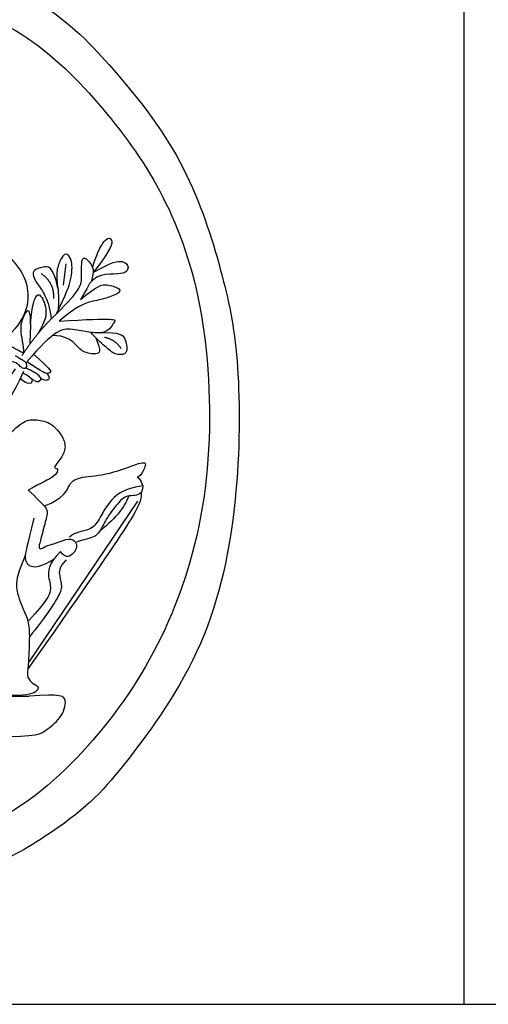
# Model space of a CAD drawing. Units: millimetres. Extents: x -19878 to -17951, y 10829 to 12017.
# Drawn here: x -19264 to -18895, y 10829 to 11604 of the extents above; entities that cross this region are included whole.
import ezdxf

# ---------------------------------------------------------------- set-up
doc = ezdxf.new("R2010")
doc.units = ezdxf.units.MM
doc.header["$MEASUREMENT"] = 0
doc.layers.add('Default', color=7, linetype='Continuous', true_color=0x000000)

msp = doc.modelspace()

# ---------------------------------------------------------------- linework, layer by layer
at = {"layer": 'Default'}
for p, q in [((-18914.36, 12016.67, 4.9), (-18914.36, 10828.84, 4.9)), ((-19227.73, 11411.65, 729.22), (-19229.92, 11394.89, 729.29)), ((-19227.73, 11411.65, 729.22), (-19229.92, 11394.89, 729.29)), ((-19211.26, 11392.12, 728.72), (-19216.17, 11383.71, 728.87)), ((-19211.26, 11392.12, 728.72), (-19216.17, 11383.71, 728.87)), ((-19256.49, 11098.67, 730.09), (-19171.09, 11224.83, 727.51)), ((-19256.49, 11098.67, 730.09), (-19171.09, 11224.83, 727.51)), ((-19310.13, 11071.11, 731.71), (-19256.71, 11071.51, 730.1)), ((-19310.13, 11071.11, 731.71), (-19256.71, 11071.51, 730.1))]:
    msp.add_line(p, q, dxfattribs=at)
at = {"layer": 'Default', "extrusion": (0.038158, 0, 0.999272)}
msp.add_lwpolyline([(10828.84, 19864.8), (10828.84, 17936.73), (12016.67, 17936.73), (12016.67, 19864.8), (10828.84, 19864.8)], dxfattribs=at)
at = {"layer": 'Default'}
for points, degree in [([(-19382.9, 11653.38, 733.91), (-19269.89, 11648.67, 730.49), (-19179.54, 11558.21, 727.77), (-19128.6, 11483.19, 726.23), (-19102.6, 11399.21, 725.44), (-19090.6, 11338.44, 725.08), (-19090.6, 11227.49, 725.08), (-19113.9, 11109.48, 725.78), (-19184.48, 11011.96, 727.91), (-19222.8, 10970.33, 729.07), (-19313.65, 10918.68, 731.82), (-19380.76, 10921.14, 733.84)], 3), ([(-19382.9, 11653.38, 733.91), (-19269.89, 11648.67, 730.49), (-19179.54, 11558.21, 727.77), (-19128.6, 11483.19, 726.23), (-19102.6, 11399.21, 725.44), (-19090.6, 11338.44, 725.08), (-19090.6, 11227.49, 725.08), (-19113.9, 11109.48, 725.78), (-19184.48, 11011.96, 727.91), (-19222.8, 10970.33, 729.07), (-19313.65, 10918.68, 731.82), (-19380.76, 10921.14, 733.84)], 3), ([(-19380.74, 11627.99, 733.84), (-19397.28, 11627.36, 734.34), (-19437.68, 11625.62, 735.56), (-19505.18, 11582.86, 737.6), (-19559.2, 11536.62, 739.23), (-19604.52, 11449.38, 740.6), (-19635.02, 11347.3, 741.52), (-19635.89, 11286.23, 741.55), (-19626.3, 11185.9, 741.26), (-19589.7, 11096.92, 740.15), (-19532.3, 11008.81, 738.42), (-19452.02, 10965.18, 735.99), (-19368.5, 10940.46, 733.47), (-19274.25, 10969.54, 730.63), (-19199.31, 11038.46, 728.36), (-19142.66, 11126.58, 726.65), (-19111.29, 11239.12, 725.7), (-19115.79, 11372.62, 725.84), (-19146.15, 11463.33, 726.76), (-19193.21, 11530.51, 728.18), (-19254.21, 11594.2, 730.02), (-19338.47, 11629.43, 732.56), (-19364.21, 11628.63, 733.34), (-19380.74, 11627.99, 733.84)], 3), ([(-19380.74, 11627.99, 733.84), (-19397.28, 11627.36, 734.34), (-19437.68, 11625.62, 735.56), (-19505.18, 11582.86, 737.6), (-19559.2, 11536.62, 739.23), (-19604.52, 11449.38, 740.6), (-19635.02, 11347.3, 741.52), (-19635.89, 11286.23, 741.55), (-19626.3, 11185.9, 741.26), (-19589.7, 11096.92, 740.15), (-19532.3, 11008.81, 738.42), (-19452.02, 10965.18, 735.99), (-19368.5, 10940.46, 733.47), (-19274.25, 10969.54, 730.63), (-19199.31, 11038.46, 728.36), (-19142.66, 11126.58, 726.65), (-19111.29, 11239.12, 725.7), (-19115.79, 11372.62, 725.84), (-19146.15, 11463.33, 726.76), (-19193.21, 11530.51, 728.18), (-19254.21, 11594.2, 730.02), (-19338.47, 11629.43, 732.56), (-19364.21, 11628.63, 733.34), (-19380.74, 11627.99, 733.84)], 3), ([(-19344.81, 11444.35, 732.76), (-19321.69, 11436.97, 732.06), (-19304.35, 11431.78, 731.53), (-19279.43, 11425.79, 730.78), (-19262.68, 11407.03, 730.28), (-19257.3, 11393.66, 730.11), (-19257.21, 11374.63, 730.11), (-19267.46, 11360.33, 730.42), (-19276.64, 11350.95, 730.7)], 3), ([(-19344.81, 11444.35, 732.76), (-19321.69, 11436.97, 732.06), (-19304.35, 11431.78, 731.53), (-19279.43, 11425.79, 730.78), (-19262.68, 11407.03, 730.28), (-19257.3, 11393.66, 730.11), (-19257.21, 11374.63, 730.11), (-19267.46, 11360.33, 730.42), (-19276.64, 11350.95, 730.7)], 3), ([(-19206.72, 11409.02, 728.59), (-19202.61, 11423.03, 728.46), (-19195.63, 11433.01, 728.25), (-19191.05, 11432.21, 728.11), (-19191.25, 11423.83, 728.12), (-19206.29, 11404.91, 728.57)], 3), ([(-19206.72, 11409.02, 728.59), (-19202.61, 11423.03, 728.46), (-19195.63, 11433.01, 728.25), (-19191.05, 11432.21, 728.11), (-19191.25, 11423.83, 728.12), (-19206.29, 11404.91, 728.57)], 3), ([(-19235.26, 11372.35, 729.45), (-19227.33, 11388.3, 729.21), (-19223.34, 11399.28, 729.09), (-19222.15, 11415.05, 729.05), (-19228.33, 11421.83, 729.24), (-19232.31, 11414.45, 729.36), (-19235.7, 11406.07, 729.46), (-19234.11, 11392.89, 729.41), (-19233.11, 11383.11, 729.38), (-19234, 11373.6, 729.41)], 3), ([(-19235.26, 11372.35, 729.45), (-19227.33, 11388.3, 729.21), (-19223.34, 11399.28, 729.09), (-19222.15, 11415.05, 729.05), (-19228.33, 11421.83, 729.24), (-19232.31, 11414.45, 729.36), (-19235.7, 11406.07, 729.46), (-19234.11, 11392.89, 729.41), (-19233.11, 11383.11, 729.38), (-19234, 11373.6, 729.41)], 3), ([(-19234.13, 11392.64, 729.41), (-19237.7, 11410.86, 729.52), (-19246.87, 11408.86, 729.8), (-19253.65, 11407.26, 730), (-19253.65, 11402.07, 730), (-19251.05, 11396.88, 729.92), (-19243.68, 11387.5, 729.7), (-19240.09, 11375.93, 729.59), (-19239.33, 11368.21, 729.57)], 3), ([(-19234.13, 11392.64, 729.41), (-19237.7, 11410.86, 729.52), (-19246.87, 11408.86, 729.8), (-19253.65, 11407.26, 730), (-19253.65, 11402.07, 730), (-19251.05, 11396.88, 729.92), (-19243.68, 11387.5, 729.7), (-19240.09, 11375.93, 729.59), (-19239.33, 11368.21, 729.57)], 3), ([(-19235.26, 11372.35, 729.45), (-19215.51, 11391.82, 728.85), (-19215.21, 11400.03, 728.84), (-19215.81, 11420.41, 728.86), (-19208.22, 11412.2, 728.63), (-19204.88, 11407.03, 728.53), (-19207.91, 11397.6, 728.62)], 3), ([(-19235.26, 11372.35, 729.45), (-19215.51, 11391.82, 728.85), (-19215.21, 11400.03, 728.84), (-19215.81, 11420.41, 728.86), (-19208.22, 11412.2, 728.63), (-19204.88, 11407.03, 728.53), (-19207.91, 11397.6, 728.62)], 3), ([(-19206.29, 11404.91, 728.57), (-19191.2, 11413.72, 728.12), (-19182.09, 11414.63, 727.84), (-19177.23, 11409.16, 727.7), (-19181.78, 11401.85, 727.83), (-19206.29, 11404.91, 728.57), (-19211.26, 11392.12, 728.72)], 3), ([(-19206.29, 11404.91, 728.57), (-19191.2, 11413.72, 728.12), (-19182.09, 11414.63, 727.84), (-19177.23, 11409.16, 727.7), (-19181.78, 11401.85, 727.83), (-19206.29, 11404.91, 728.57), (-19211.26, 11392.12, 728.72)], 3), ([(-19216.17, 11383.71, 728.87), (-19203.21, 11394.29, 728.48), (-19197.23, 11396.29, 728.3), (-19185.87, 11392.89, 727.96), (-19183.87, 11389.3, 727.9), (-19196.43, 11384.31, 728.28), (-19207, 11382.51, 728.59), (-19219.36, 11378.52, 728.97), (-19233.11, 11366.55, 729.38)], 3), ([(-19216.17, 11383.71, 728.87), (-19203.21, 11394.29, 728.48), (-19197.23, 11396.29, 728.3), (-19185.87, 11392.89, 727.96), (-19183.87, 11389.3, 727.9), (-19196.43, 11384.31, 728.28), (-19207, 11382.51, 728.59), (-19219.36, 11378.52, 728.97), (-19233.11, 11366.55, 729.38)], 3), ([(-19255.53, 11364.41, 730.06), (-19254.36, 11379.73, 730.02), (-19250.43, 11390.08, 729.91), (-19246.64, 11385.36, 729.79), (-19243.89, 11379.73, 729.71), (-19243.24, 11372.92, 729.69), (-19243.76, 11367.82, 729.7), (-19249.83, 11356.68, 729.89)], 3), ([(-19255.53, 11364.41, 730.06), (-19254.36, 11379.73, 730.02), (-19250.43, 11390.08, 729.91), (-19246.64, 11385.36, 729.79), (-19243.89, 11379.73, 729.71), (-19243.24, 11372.92, 729.69), (-19243.76, 11367.82, 729.7), (-19249.83, 11356.68, 729.89)], 3), ([(-19255.83, 11349.22, 730.07), (-19254.77, 11372.21, 730.04), (-19257.5, 11376.2, 730.12), (-19259.85, 11372.79, 730.19), (-19265.34, 11361.79, 730.36), (-19261.03, 11347.13, 730.23), (-19261.05, 11341.67, 730.23)], 3), ([(-19255.83, 11349.22, 730.07), (-19254.77, 11372.21, 730.04), (-19257.5, 11376.2, 730.12), (-19259.85, 11372.79, 730.19), (-19265.34, 11361.79, 730.36), (-19261.03, 11347.13, 730.23), (-19261.05, 11341.67, 730.23)], 3), ([(-19233.11, 11366.55, 729.38), (-19187.06, 11369.74, 727.99), (-19189.65, 11366.15, 728.07), (-19193.04, 11360.36, 728.17), (-19198.82, 11356.77, 728.35), (-19211.38, 11357.97, 728.73), (-19222.75, 11360.76, 729.07), (-19236.5, 11360.76, 729.49), (-19258.43, 11334.61, 730.15)], 3), ([(-19233.11, 11366.55, 729.38), (-19187.06, 11369.74, 727.99), (-19189.65, 11366.15, 728.07), (-19193.04, 11360.36, 728.17), (-19198.82, 11356.77, 728.35), (-19211.38, 11357.97, 728.73), (-19222.75, 11360.76, 729.07), (-19236.5, 11360.76, 729.49), (-19258.43, 11334.61, 730.15)], 3), ([(-19289.59, 11361.13, 731.09), (-19282.94, 11352.55, 730.89), (-19261.05, 11341.67, 730.23)], 2), ([(-19289.59, 11361.13, 731.09), (-19282.94, 11352.55, 730.89), (-19261.05, 11341.67, 730.23)], 2), ([(-19199.95, 11357.57, 728.38), (-19185.47, 11358.17, 727.94), (-19180.48, 11353.18, 727.79), (-19179.69, 11345.59, 727.77), (-19179.88, 11340.2, 727.78), (-19189.45, 11340, 728.06), (-19195.83, 11345.99, 728.26), (-19204.8, 11353.57, 728.53), (-19207.9, 11357.76, 728.62)], 3), ([(-19199.95, 11357.57, 728.38), (-19185.47, 11358.17, 727.94), (-19180.48, 11353.18, 727.79), (-19179.69, 11345.59, 727.77), (-19179.88, 11340.2, 727.78), (-19189.45, 11340, 728.06), (-19195.83, 11345.99, 728.26), (-19204.8, 11353.57, 728.53), (-19207.9, 11357.76, 728.62)], 3), ([(-19204.23, 11353.51, 728.51), (-19199.62, 11342.6, 728.37), (-19202.81, 11340, 728.47), (-19215.17, 11342, 728.84), (-19219.76, 11348.78, 728.98), (-19228.53, 11355.37, 729.24), (-19238.16, 11355.33, 729.54)], 3), ([(-19204.23, 11353.51, 728.51), (-19199.62, 11342.6, 728.37), (-19202.81, 11340, 728.47), (-19215.17, 11342, 728.84), (-19219.76, 11348.78, 728.98), (-19228.53, 11355.37, 729.24), (-19238.16, 11355.33, 729.54)], 3), ([(-19253.18, 11340.7, 729.99), (-19239.85, 11328.73, 729.59), (-19239.01, 11326.57, 729.56), (-19242.35, 11325.04, 729.66), (-19245.13, 11325.88, 729.75), (-19258.43, 11334.61, 730.15)], 3), ([(-19253.18, 11340.7, 729.99), (-19239.85, 11328.73, 729.59), (-19239.01, 11326.57, 729.56), (-19242.35, 11325.04, 729.66), (-19245.13, 11325.88, 729.75), (-19258.43, 11334.61, 730.15)], 3), ([(-19267.73, 11339.69, 730.43), (-19262.37, 11336.41, 730.27), (-19258.43, 11334.61, 730.15), (-19258.82, 11329.57, 730.16), (-19260.67, 11328.95, 730.22), (-19264.07, 11330.78, 730.32), (-19265.64, 11333.93, 730.37), (-19272.44, 11335.37, 730.57), (-19275.58, 11336.02, 730.67)], 3), ([(-19267.73, 11339.69, 730.43), (-19262.37, 11336.41, 730.27), (-19258.43, 11334.61, 730.15), (-19258.82, 11329.57, 730.16), (-19260.67, 11328.95, 730.22), (-19264.07, 11330.78, 730.32), (-19265.64, 11333.93, 730.37), (-19272.44, 11335.37, 730.57), (-19275.58, 11336.02, 730.67)], 3), ([(-19261.13, 11326.98, 730.23), (-19270.82, 11306.61, 730.52), (-19274.37, 11303.7, 730.63), (-19277.44, 11310.82, 730.72), (-19275.99, 11316.15, 730.68), (-19267.43, 11329.25, 730.42)], 3), ([(-19261.13, 11326.98, 730.23), (-19270.82, 11306.61, 730.52), (-19274.37, 11303.7, 730.63), (-19277.44, 11310.82, 730.72), (-19275.99, 11316.15, 730.68), (-19267.43, 11329.25, 730.42)], 3), ([(-19247.17, 11321.59, 729.81), (-19248.54, 11318.29, 729.85), (-19252.01, 11319.2, 729.95), (-19255.83, 11321.84, 730.07), (-19257.57, 11323.72, 730.12), (-19261.7, 11325.78, 730.25)], 3), ([(-19247.17, 11321.59, 729.81), (-19248.54, 11318.29, 729.85), (-19252.01, 11319.2, 729.95), (-19255.83, 11321.84, 730.07), (-19257.57, 11323.72, 730.12), (-19261.7, 11325.78, 730.25)], 3), ([(-19242.49, 11325.51, 729.67), (-19240.61, 11322.54, 729.61), (-19241.03, 11320.17, 729.62), (-19244.37, 11319.82, 729.72), (-19247.49, 11321.36, 729.82), (-19248.68, 11324.28, 729.85), (-19253.89, 11327.2, 730.01), (-19258.82, 11329.57, 730.16)], 3), ([(-19242.49, 11325.51, 729.67), (-19240.61, 11322.54, 729.61), (-19241.03, 11320.17, 729.62), (-19244.37, 11319.82, 729.72), (-19247.49, 11321.36, 729.82), (-19248.68, 11324.28, 729.85), (-19253.89, 11327.2, 730.01), (-19258.82, 11329.57, 730.16)], 3), ([(-19254.32, 11320.86, 730.02), (-19253.89, 11317.25, 730.01), (-19258.41, 11317.53, 730.15), (-19261.6, 11319.2, 730.24), (-19263.61, 11321.83, 730.3)], 3), ([(-19254.32, 11320.86, 730.02), (-19253.89, 11317.25, 730.01), (-19258.41, 11317.53, 730.15), (-19261.6, 11319.2, 730.24), (-19263.61, 11321.83, 730.3)], 3), ([(-19282.97, 11248.46, 730.89), (-19283.23, 11263.55, 730.9), (-19276.47, 11274.07, 730.69), (-19261.09, 11288.71, 730.23), (-19252.84, 11289.46, 729.98), (-19240.09, 11287.59, 729.59), (-19230.33, 11276.7, 729.3), (-19227.33, 11267.68, 729.21), (-19231.09, 11258.67, 729.32), (-19238.96, 11250.03, 729.56), (-19232.96, 11251.91, 729.38), (-19235.59, 11244.02, 729.46), (-19246.84, 11239.52, 729.8), (-19257.38, 11233.68, 730.12)], 3), ([(-19282.97, 11248.46, 730.89), (-19283.23, 11263.55, 730.9), (-19276.47, 11274.07, 730.69), (-19261.09, 11288.71, 730.23), (-19252.84, 11289.46, 729.98), (-19240.09, 11287.59, 729.59), (-19230.33, 11276.7, 729.3), (-19227.33, 11267.68, 729.21), (-19231.09, 11258.67, 729.32), (-19238.96, 11250.03, 729.56), (-19232.96, 11251.91, 729.38), (-19235.59, 11244.02, 729.46), (-19246.84, 11239.52, 729.8), (-19257.38, 11233.68, 730.12)], 3), ([(-19244.68, 11221.38, 729.73), (-19229.17, 11226.8, 729.26), (-19225.48, 11239.86, 729.15), (-19216.87, 11244.29, 728.89), (-19193.98, 11245.28, 728.2), (-19166.41, 11256.86, 727.37), (-19163.95, 11254.39, 727.29), (-19169.37, 11243.31, 727.46), (-19173.3, 11244.04, 727.58), (-19169.37, 11243.31, 727.46), (-19167.15, 11236.9, 727.39)], 3), ([(-19244.68, 11221.38, 729.73), (-19229.17, 11226.8, 729.26), (-19225.48, 11239.86, 729.15), (-19216.87, 11244.29, 728.89), (-19193.98, 11245.28, 728.2), (-19166.41, 11256.86, 727.37), (-19163.95, 11254.39, 727.29), (-19169.37, 11243.31, 727.46), (-19173.3, 11244.04, 727.58), (-19169.37, 11243.31, 727.46), (-19167.15, 11236.9, 727.39)], 3), ([(-19257.38, 11233.68, 730.12), (-19244.68, 11221.38, 729.73), (-19241.63, 11217.66, 729.64), (-19243.1, 11211.99, 729.68), (-19247.53, 11194.75, 729.82), (-19249.5, 11188.59, 729.88), (-19248.03, 11186.62, 729.83), (-19242.12, 11190.56, 729.66), (-19234.98, 11191.79, 729.44), (-19224.96, 11196.59, 729.14), (-19219.3, 11192.65, 728.97), (-19219.23, 11188.59, 728.96), (-19220.46, 11184.89, 729), (-19227.42, 11178.85, 729.21), (-19232.1, 11185.26, 729.35)], 3), ([(-19257.38, 11233.68, 730.12), (-19244.68, 11221.38, 729.73), (-19241.63, 11217.66, 729.64), (-19243.1, 11211.99, 729.68), (-19247.53, 11194.75, 729.82), (-19249.5, 11188.59, 729.88), (-19248.03, 11186.62, 729.83), (-19242.12, 11190.56, 729.66), (-19234.98, 11191.79, 729.44), (-19224.96, 11196.59, 729.14), (-19219.3, 11192.65, 728.97), (-19219.23, 11188.59, 728.96), (-19220.46, 11184.89, 729), (-19227.42, 11178.85, 729.21), (-19232.1, 11185.26, 729.35)], 3), ([(-19167.15, 11236.9, 727.39), (-19184.11, 11234.54, 727.9), (-19194.44, 11223.7, 728.22), (-19202.07, 11209.9, 728.45), (-19207.24, 11201.77, 728.6), (-19221.27, 11200.29, 729.03), (-19224.96, 11196.59, 729.14)], 3), ([(-19167.15, 11236.9, 727.39), (-19184.11, 11234.54, 727.9), (-19194.44, 11223.7, 728.22), (-19202.07, 11209.9, 728.45), (-19207.24, 11201.77, 728.6), (-19221.27, 11200.29, 729.03), (-19224.96, 11196.59, 729.14)], 3), ([(-19167.15, 11236.9, 727.39), (-19167.12, 11230.1, 727.39), (-19175.98, 11229.12, 727.66), (-19180.41, 11229.12, 727.79), (-19185.83, 11224.68, 727.96), (-19194.2, 11214.09, 728.21), (-19200.59, 11201.77, 728.4), (-19204.53, 11196.1, 728.52), (-19216.1, 11194.13, 728.87), (-19219.3, 11192.65, 728.97)], 3), ([(-19167.15, 11236.9, 727.39), (-19167.12, 11230.1, 727.39), (-19175.98, 11229.12, 727.66), (-19180.41, 11229.12, 727.79), (-19185.83, 11224.68, 727.96), (-19194.2, 11214.09, 728.21), (-19200.59, 11201.77, 728.4), (-19204.53, 11196.1, 728.52), (-19216.1, 11194.13, 728.87), (-19219.3, 11192.65, 728.97)], 3), ([(-19168.68, 11231.6, 727.44), (-19167.12, 11221.48, 727.39), (-19176.72, 11208.42, 727.68), (-19257.45, 11093.11, 730.12)], 3), ([(-19168.68, 11231.6, 727.44), (-19167.12, 11221.48, 727.39), (-19176.72, 11208.42, 727.68), (-19257.45, 11093.11, 730.12)], 3), ([(-19178.13, 11229.04, 727.72), (-19182.6, 11219.09, 727.86), (-19186.47, 11213.92, 727.97), (-19201.51, 11200.72, 728.43)], 3), ([(-19178.13, 11229.04, 727.72), (-19182.6, 11219.09, 727.86), (-19186.47, 11213.92, 727.97), (-19201.51, 11200.72, 728.43)], 3), ([(-19252.95, 11211.5, 729.98), (-19258.36, 11188.83, 730.15), (-19261.32, 11180.21, 730.23), (-19256.64, 11171.83, 730.09), (-19246.55, 11173.56, 729.79), (-19237.01, 11179.46, 729.5)], 3), ([(-19252.95, 11211.5, 729.98), (-19258.36, 11188.83, 730.15), (-19261.32, 11180.21, 730.23), (-19256.64, 11171.83, 730.09), (-19246.55, 11173.56, 729.79), (-19237.01, 11179.46, 729.5)], 3), ([(-19232.1, 11185.26, 729.35), (-19241.94, 11174.91, 729.65), (-19241.94, 11164.07, 729.65), (-19238.25, 11155.69, 729.54), (-19243.17, 11145.84, 729.69), (-19256.96, 11131.05, 730.1)], 3), ([(-19232.1, 11185.26, 729.35), (-19241.94, 11174.91, 729.65), (-19241.94, 11164.07, 729.65), (-19238.25, 11155.69, 729.54), (-19243.17, 11145.84, 729.69), (-19256.96, 11131.05, 730.1)], 3), ([(-19259.75, 11182.23, 730.19), (-19265.25, 11168.38, 730.35), (-19268.7, 11159.51, 730.46), (-19262.05, 11140.54, 730.26), (-19256.96, 11131.05, 730.1), (-19256.22, 11118.49, 730.08), (-19257.45, 11093.11, 730.12), (-19258.85, 11086.33, 730.16), (-19253.44, 11080.66, 730), (-19248.03, 11079.19, 729.83), (-19252.11, 11071.81, 729.96), (-19283.42, 11071.31, 730.9), (-19280.51, 11077.71, 730.81), (-19277.07, 11083.37, 730.71)], 3), ([(-19259.75, 11182.23, 730.19), (-19265.25, 11168.38, 730.35), (-19268.7, 11159.51, 730.46), (-19262.05, 11140.54, 730.26), (-19256.96, 11131.05, 730.1), (-19256.22, 11118.49, 730.08), (-19257.45, 11093.11, 730.12), (-19258.85, 11086.33, 730.16), (-19253.44, 11080.66, 730), (-19248.03, 11079.19, 729.83), (-19252.11, 11071.81, 729.96), (-19283.42, 11071.31, 730.9), (-19280.51, 11077.71, 730.81), (-19277.07, 11083.37, 730.71)], 3), ([(-19227.42, 11178.85, 729.21), (-19233.57, 11172.94, 729.4), (-19232.84, 11165.3, 729.37), (-19230.62, 11157.91, 729.31), (-19232.59, 11150.76, 729.37), (-19245.14, 11132.04, 729.75), (-19256.22, 11118.49, 730.08)], 3), ([(-19227.42, 11178.85, 729.21), (-19233.57, 11172.94, 729.4), (-19232.84, 11165.3, 729.37), (-19230.62, 11157.91, 729.31), (-19232.59, 11150.76, 729.37), (-19245.14, 11132.04, 729.75), (-19256.22, 11118.49, 730.08)], 3), ([(-19283.97, 11039.69, 730.92), (-19249.13, 11039.69, 729.87), (-19245.14, 11043.97, 729.75), (-19230.99, 11053.35, 729.32), (-19226.21, 11069.71, 729.17), (-19231.19, 11073.3, 729.32), (-19256.71, 11071.51, 730.1)], 3), ([(-19283.97, 11039.69, 730.92), (-19249.13, 11039.69, 729.87), (-19245.14, 11043.97, 729.75), (-19230.99, 11053.35, 729.32), (-19226.21, 11069.71, 729.17), (-19231.19, 11073.3, 729.32), (-19256.71, 11071.51, 730.1)], 3)]:
    msp.add_open_spline(points, degree=degree, dxfattribs=at)
for points, weights in [([(-19237.3, 11384.51, 729.51), (-19236.34, 11397.33, 729.48), (-19247.27, 11404.07, 729.81)], [1, 0.854184498773, 1]), ([(-19237.3, 11384.51, 729.51), (-19236.34, 11397.33, 729.48), (-19247.27, 11404.07, 729.81)], [1, 0.854184498773, 1]), ([(-19235.26, 11372.35, 729.45), (-19250.89, 11357.57, 729.92), (-19262.42, 11339.4, 730.27)], [1, 0.992304027997, 1]), ([(-19235.26, 11372.35, 729.45), (-19250.89, 11357.57, 729.92), (-19262.42, 11339.4, 730.27)], [1, 0.992304027997, 1]), ([(-19184.27, 11344.99, 727.91), (-19188.76, 11352.33, 728.04), (-19197.23, 11353.77, 728.3)], [1, 0.910425088173, 1]), ([(-19184.27, 11344.99, 727.91), (-19188.76, 11352.33, 728.04), (-19197.23, 11353.77, 728.3)], [1, 0.910425088173, 1])]:
    msp.add_rational_spline(points, weights, degree=2, dxfattribs=at)

doc.saveas('drawing.dxf')
